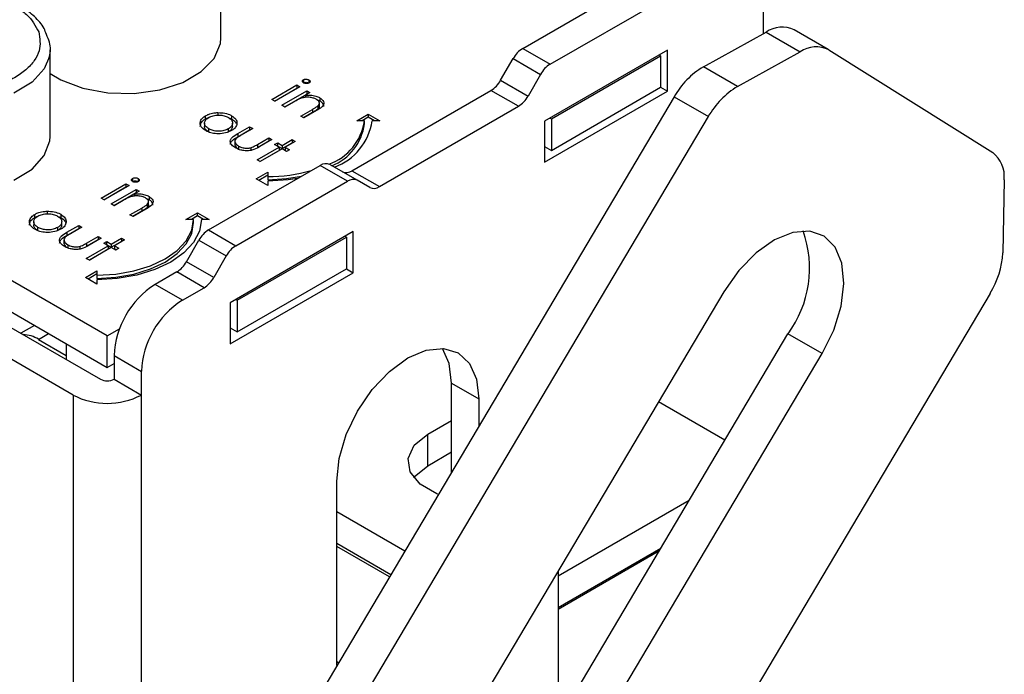
# Model space of a CAD drawing. Units: millimetres. Extents: x 10 to 410, y 10 to 267.
# Drawn here: x 17 to 19, y 258 to 259 of the extents above; entities that cross this region are included whole.
import ezdxf

# ---------------------------------------------------------------- set-up
doc = ezdxf.new("R2010")
doc.units = ezdxf.units.MM
doc.layers.add('SLD-0', color=179, linetype='Continuous')

msp = doc.modelspace()

# ---------------------------------------------------------------- linework, layer by layer
at = {"layer": 'SLD-0', "color": 179, "linetype": 'Continuous'}
for p, q in [((17.7069, 259.0683), (17.7069, 259.1806)), ((18.0975, 259.0547), (18.2419, 259.1381)), ((18.1328, 259.0343), (18.2773, 259.1176)), ((18.4084, 259.1015), (18.4084, 259.0736)), ((17.7063, 259.0609), (17.7069, 259.0683)), ((18.3311, 259.0309), (18.4122, 259.0757)), ((18.4122, 259.0757), (18.4563, 259.0502)), ((18.4927, 259.0533), (18.4485, 259.0788)), ((17.5598, 258.683), (16.9146, 259.0555)), ((17.6982, 259.0418), (17.7063, 259.0609)), ((18.0975, 259.0547), (18.1328, 259.0343)), ((17.4856, 259.0476), (17.485, 259.0441)), ((17.486, 259.053), (17.4856, 259.0476)), ((17.486, 258.9407), (17.486, 259.053)), ((17.6815, 259.0247), (17.6982, 259.0418)), ((18.0688, 259.0135), (18.085, 259.0415)), ((18.085, 259.0415), (18.1203, 259.0211)), ((18.2846, 259.0525), (18.1255, 258.9606)), ((18.1344, 258.9637), (18.2758, 259.0453)), ((18.2758, 259.0453), (18.274, 259.0463)), ((18.2758, 259.0453), (18.2758, 259.0045)), ((18.2846, 258.9994), (18.2846, 259.0525)), ((18.3753, 259.0054), (18.4563, 259.0502)), ((18.4935, 259.0528), (18.7054, 258.9201)), ((18.3753, 259.0054), (18.3311, 259.0309)), ((17.486, 259.0221), (17.4998, 259.0139)), ((17.6575, 259.0108), (17.6815, 259.0247)), ((18.1203, 259.0211), (18.1042, 258.9931)), ((16.9146, 259.0147), (17.5598, 258.6422)), ((17.4998, 259.0139), (17.5283, 259.0031)), ((17.5283, 259.0031), (17.5607, 258.9972)), ((17.6278, 259.0012), (17.6575, 259.0108)), ((17.7728, 258.9887), (17.8051, 259.0074)), ((17.7764, 258.9867), (17.8051, 259.0033)), ((17.8091, 259.0051), (17.7768, 258.9864)), ((17.8051, 259.0074), (17.8091, 259.0051)), ((17.8051, 259.0074), (17.8051, 259.0033)), ((17.8051, 259.0033), (17.8055, 259.003)), ((17.8136, 259.0142), (17.8136, 259.0101)), ((17.8207, 259.0141), (17.8207, 259.01)), ((18.0688, 259.0135), (18.1042, 258.9931)), ((18.1344, 258.9229), (18.2758, 259.0045)), ((18.2758, 259.0045), (18.2846, 258.9994)), ((16.9058, 258.9994), (17.551, 258.6269)), ((18.2933, 258.992), (17.5015, 257.658)), ((17.5607, 258.9972), (17.5947, 258.9965)), ((17.5947, 258.9965), (17.6278, 259.0012)), ((17.7859, 258.9812), (17.8182, 258.9998)), ((17.7894, 258.9791), (17.8182, 258.9957)), ((17.8221, 258.9975), (17.8163, 258.9942)), ((17.8163, 258.9942), (17.8163, 258.9914)), ((17.8182, 258.9998), (17.8221, 258.9975)), ((17.8182, 258.9998), (17.8182, 258.9957)), ((17.8186, 258.9955), (17.8182, 258.9957)), ((17.835, 258.9908), (17.835, 258.9867)), ((17.8765, 258.8965), (18.0563, 259.0003)), ((18.0917, 258.9799), (18.0563, 259.0003)), ((18.1255, 258.9075), (18.2846, 258.9994)), ((18.2933, 258.992), (18.3375, 258.9665)), ((17.5156, 258.6065), (16.8704, 258.979)), ((17.7768, 258.9864), (17.7728, 258.9887)), ((17.7898, 258.9789), (17.7859, 258.9812)), ((17.8015, 258.9856), (17.7898, 258.9789)), ((17.835, 258.9867), (17.8314, 258.9881)), ((17.8323, 258.9804), (17.8323, 258.9763)), ((17.8343, 258.9802), (17.8343, 258.9843)), ((17.9119, 258.8761), (18.0917, 258.9799)), ((17.5457, 257.6325), (18.3375, 258.9665)), ((17.6871, 258.9636), (17.6871, 258.9677)), ((17.703, 258.9717), (17.703, 258.9677)), ((17.7206, 258.9677), (17.7206, 258.9636)), ((17.8102, 258.9671), (17.8254, 258.9759)), ((17.8142, 258.9648), (17.8102, 258.9671)), ((17.8254, 258.9718), (17.8138, 258.9651)), ((17.8307, 258.9744), (17.8142, 258.9648)), ((17.8254, 258.9759), (17.8254, 258.9718)), ((17.8826, 258.9611), (17.8976, 258.9698)), ((17.8976, 258.9657), (17.8896, 258.9611)), ((17.8976, 258.9698), (17.9126, 258.9611)), ((17.8976, 258.9698), (17.8976, 258.9657)), ((17.9055, 258.9611), (17.8976, 258.9657)), ((18.1326, 258.9647), (18.1344, 258.9637)), ((17.6857, 258.958), (17.6857, 258.954)), ((17.7219, 258.954), (17.7219, 258.9581)), ((17.7287, 258.9446), (17.7441, 258.9535)), ((17.7441, 258.9535), (17.7481, 258.9512)), ((17.7441, 258.9535), (17.7441, 258.9494)), ((17.8926, 258.9611), (17.8826, 258.9611)), ((17.8926, 258.9571), (17.8926, 258.9611)), ((17.9126, 258.9611), (17.9026, 258.9611)), ((18.1255, 258.9606), (18.1255, 258.9075)), ((18.1344, 258.9637), (18.1344, 258.9229)), ((17.4856, 258.9353), (17.486, 258.9407)), ((17.6912, 258.9466), (17.6912, 258.9507)), ((17.7165, 258.9507), (17.7165, 258.9466)), ((17.7287, 258.9405), (17.7441, 258.9494)), ((17.7287, 258.9446), (17.7287, 258.9405)), ((17.7481, 258.9512), (17.7331, 258.9426)), ((17.7441, 258.9494), (17.7446, 258.9492)), ((17.7541, 258.9305), (17.7691, 258.9391)), ((17.7691, 258.9391), (17.773, 258.9368)), ((17.7691, 258.9391), (17.7691, 258.935)), ((17.4784, 258.9161), (17.4856, 258.9353)), ((17.7249, 258.9339), (17.7249, 258.9298)), ((17.7298, 258.9284), (17.7298, 258.9244)), ((17.7456, 258.9263), (17.7456, 258.9222)), ((17.7538, 258.9107), (17.7821, 258.927)), ((17.7541, 258.9264), (17.7691, 258.935)), ((17.7541, 258.9305), (17.7541, 258.9264)), ((17.773, 258.9368), (17.7573, 258.9277)), ((17.7691, 258.935), (17.7695, 258.9348)), ((17.7764, 258.9303), (17.7804, 258.9326)), ((17.7821, 258.927), (17.7764, 258.9303)), ((17.78, 258.9282), (17.7804, 258.9285)), ((17.7804, 258.9326), (17.7861, 258.9293)), ((17.7804, 258.9285), (17.7804, 258.9326)), ((17.7804, 258.9285), (17.7861, 258.9252)), ((17.7821, 258.927), (17.7821, 258.9229)), ((17.7861, 258.9293), (17.7991, 258.9368)), ((17.7861, 258.9252), (17.7991, 258.9327)), ((17.7861, 258.9293), (17.7861, 258.9252)), ((17.8031, 258.9345), (17.79, 258.927)), ((17.79, 258.927), (17.7957, 258.9237)), ((17.79, 258.927), (17.79, 258.9229)), ((17.7991, 258.9368), (17.8031, 258.9345)), ((17.7991, 258.9368), (17.7991, 258.9327)), ((17.7991, 258.9327), (17.7995, 258.9325)), ((18.1255, 258.928), (18.1344, 258.9229)), ((17.4626, 258.8987), (17.4784, 258.9161)), ((17.7573, 258.9086), (17.7821, 258.9229)), ((17.7861, 258.9247), (17.7577, 258.9084)), ((17.7917, 258.9215), (17.7861, 258.9247)), ((17.79, 258.9229), (17.7922, 258.9217)), ((17.7957, 258.9237), (17.7917, 258.9215)), ((17.6909, 258.82), (17.8354, 258.9033)), ((17.7577, 258.9084), (17.7538, 258.9107)), ((17.8707, 258.8829), (17.8354, 258.9033)), ((17.8832, 258.8842), (17.8479, 258.9046)), ((17.4392, 258.8844), (17.4626, 258.8987)), ((17.7526, 258.8861), (17.7676, 258.8947)), ((17.7676, 258.8907), (17.7561, 258.884)), ((17.7676, 258.8947), (17.7676, 258.889)), ((17.7676, 258.889), (17.7676, 258.8849)), ((17.7919, 258.8863), (17.8113, 258.8895)), ((17.8765, 258.8965), (17.9119, 258.8761)), ((17.5519, 258.8611), (17.5841, 258.8798)), ((17.5554, 258.8591), (17.5841, 258.8757)), ((17.5881, 258.8775), (17.5558, 258.8589)), ((17.5841, 258.8798), (17.5881, 258.8775)), ((17.5841, 258.8798), (17.5841, 258.8757)), ((17.5841, 258.8757), (17.5846, 258.8755)), ((17.5926, 258.8866), (17.5926, 258.8826)), ((17.5997, 258.8865), (17.5997, 258.8824)), ((17.7263, 258.7995), (17.8707, 258.8829)), ((17.7676, 258.8774), (17.7526, 258.8861)), ((17.7676, 258.8849), (17.7919, 258.8863)), ((17.7939, 258.8847), (17.7676, 258.8832)), ((17.7676, 258.8832), (17.7676, 258.8774)), ((17.8061, 258.8864), (17.7939, 258.8847)), ((17.8994, 258.8748), (17.8832, 258.8842)), ((18.7201, 258.8849), (18.7185, 258.7904)), ((17.5649, 258.8536), (17.5972, 258.8723)), ((17.5684, 258.8516), (17.5972, 258.8682)), ((17.6011, 258.87), (17.5953, 258.8666)), ((17.5953, 258.8666), (17.5953, 258.8638)), ((17.5972, 258.8723), (17.6011, 258.87)), ((17.5972, 258.8723), (17.5972, 258.8682)), ((17.5976, 258.8679), (17.5972, 258.8682)), ((17.614, 258.8632), (17.614, 258.8591)), ((17.5558, 258.8589), (17.5519, 258.8611)), ((17.5688, 258.8513), (17.5649, 258.8536)), ((17.5805, 258.8581), (17.5688, 258.8513)), ((17.614, 258.8591), (17.6104, 258.8605)), ((17.6113, 258.8528), (17.6113, 258.8488)), ((17.6133, 258.8526), (17.6133, 258.8567)), ((17.4661, 258.836), (17.4661, 258.8401)), ((17.482, 258.8442), (17.482, 258.8401)), ((17.4997, 258.8402), (17.4997, 258.8361)), ((17.5892, 258.8396), (17.6044, 258.8483)), ((17.5932, 258.8373), (17.5892, 258.8396)), ((17.6044, 258.8442), (17.5928, 258.8375)), ((17.6097, 258.8468), (17.5932, 258.8373)), ((17.6044, 258.8483), (17.6044, 258.8442)), ((17.6616, 258.8336), (17.6766, 258.8422)), ((17.6766, 258.8381), (17.6687, 258.8336)), ((17.6766, 258.8422), (17.6916, 258.8336)), ((17.6766, 258.8381), (17.6766, 258.8422)), ((17.6845, 258.8336), (17.6766, 258.8381)), ((17.4648, 258.8305), (17.4648, 258.8264)), ((17.5009, 258.8264), (17.5009, 258.8305)), ((17.5077, 258.817), (17.5232, 258.8259)), ((17.5232, 258.8259), (17.5271, 258.8237)), ((17.5232, 258.8259), (17.5232, 258.8219)), ((17.6716, 258.8336), (17.6616, 258.8336)), ((17.6692, 258.8195), (17.6716, 258.8336)), ((17.6692, 258.8154), (17.6716, 258.8295)), ((17.6716, 258.8295), (17.6716, 258.8336)), ((17.6816, 258.8336), (17.679, 258.8184)), ((17.6916, 258.8336), (17.6816, 258.8336)), ((17.4702, 258.8191), (17.4702, 258.8232)), ((17.4956, 258.8231), (17.4956, 258.819)), ((17.5077, 258.813), (17.5232, 258.8219)), ((17.5077, 258.817), (17.5077, 258.813)), ((17.5271, 258.8237), (17.5122, 258.815)), ((17.5232, 258.8219), (17.5236, 258.8216)), ((17.6621, 258.806), (17.6692, 258.8195)), ((17.6621, 258.8019), (17.6692, 258.8154)), ((17.679, 258.8184), (17.6713, 258.8037)), ((17.6909, 258.82), (17.7263, 258.7995)), ((17.878, 258.8178), (17.7189, 258.7259)), ((17.8692, 258.8106), (17.8674, 258.8116)), ((17.878, 258.7647), (17.878, 258.8178)), ((18.4467, 258.8168), (18.423, 258.8073)), ((18.4687, 258.8184), (18.4467, 258.8168)), ((18.4874, 258.8119), (18.4687, 258.8184)), ((18.5017, 258.7978), (18.4874, 258.8119)), ((17.5039, 258.8063), (17.5039, 258.8022)), ((17.5088, 258.8009), (17.5088, 258.7968)), ((17.5328, 258.7831), (17.5611, 258.7994)), ((17.5331, 258.8029), (17.5481, 258.8116)), ((17.5331, 258.7988), (17.5481, 258.8075)), ((17.5331, 258.8029), (17.5331, 258.7988)), ((17.5521, 258.8093), (17.5363, 258.8002)), ((17.5481, 258.8116), (17.5521, 258.8093)), ((17.5481, 258.8116), (17.5481, 258.8075)), ((17.5481, 258.8075), (17.5485, 258.8072)), ((17.5555, 258.8027), (17.5594, 258.805)), ((17.5611, 258.7994), (17.5555, 258.8027)), ((17.559, 258.8007), (17.5594, 258.8009)), ((17.5594, 258.805), (17.5651, 258.8017)), ((17.5594, 258.8009), (17.5594, 258.805)), ((17.5594, 258.8009), (17.5651, 258.7977)), ((17.5611, 258.7994), (17.5611, 258.7954)), ((17.5651, 258.8017), (17.5781, 258.8093)), ((17.5651, 258.7977), (17.5781, 258.8052)), ((17.5651, 258.8017), (17.5651, 258.7977)), ((17.5821, 258.807), (17.5691, 258.7994)), ((17.5691, 258.7994), (17.5747, 258.7962)), ((17.5691, 258.7994), (17.5691, 258.7954)), ((17.5781, 258.8093), (17.5821, 258.807)), ((17.5781, 258.8093), (17.5781, 258.8052)), ((17.5781, 258.8052), (17.5786, 258.8049)), ((17.6505, 258.7935), (17.6621, 258.806)), ((17.6505, 258.7894), (17.6621, 258.8019)), ((17.6713, 258.8037), (17.6588, 258.7903)), ((17.6622, 258.7788), (17.6784, 258.8068)), ((17.6784, 258.8068), (17.7138, 258.7863)), ((17.7278, 258.729), (17.8692, 258.8106)), ((17.8692, 258.8106), (17.8692, 258.7698)), ((18.423, 258.8073), (18.3992, 258.7905)), ((17.5246, 258.7987), (17.5246, 258.7947)), ((17.5363, 258.7811), (17.5611, 258.7954)), ((17.5651, 258.7972), (17.5368, 258.7808)), ((17.5708, 258.7939), (17.5651, 258.7972)), ((17.5691, 258.7954), (17.5712, 258.7941)), ((17.5747, 258.7962), (17.5708, 258.7939)), ((17.635, 258.7825), (17.6505, 258.7935)), ((17.635, 258.7785), (17.6505, 258.7894)), ((17.6588, 258.7903), (17.642, 258.7785)), ((17.7138, 258.7863), (17.6976, 258.7584)), ((18.3992, 258.7905), (18.3768, 258.7675)), ((18.5104, 258.777), (18.5017, 258.7978)), ((17.5368, 258.7808), (17.5328, 258.7831)), ((17.5944, 258.7669), (17.616, 258.7736)), ((17.616, 258.7736), (17.635, 258.7825)), ((17.616, 258.7695), (17.635, 258.7785)), ((17.642, 258.7785), (17.6216, 258.7688)), ((17.6976, 258.7584), (17.6622, 258.7788)), ((18.513, 258.7509), (18.5104, 258.777)), ((17.5316, 258.7585), (17.5466, 258.7672)), ((17.5466, 258.7631), (17.5351, 258.7565)), ((17.5466, 258.7672), (17.5466, 258.7614)), ((17.5466, 258.7614), (17.571, 258.7628)), ((17.5466, 258.7614), (17.5466, 258.7573)), ((17.571, 258.7628), (17.5944, 258.7669)), ((17.571, 258.7587), (17.5944, 258.7628)), ((17.5982, 258.7616), (17.5729, 258.7571)), ((17.5944, 258.7628), (17.616, 258.7695)), ((17.6216, 258.7688), (17.5982, 258.7616)), ((17.6497, 258.7656), (17.6217, 258.7494)), ((17.6851, 258.7452), (17.6497, 258.7656)), ((17.7189, 258.6728), (17.878, 258.7647)), ((17.7278, 258.6881), (17.8692, 258.7698)), ((17.8692, 258.7698), (17.878, 258.7647)), ((18.3768, 258.7675), (18.3575, 258.74)), ((17.5466, 258.7499), (17.5316, 258.7585)), ((17.5466, 258.7573), (17.571, 258.7587)), ((17.5729, 258.7571), (17.5466, 258.7556)), ((17.5466, 258.7556), (17.5466, 258.7499)), ((17.6571, 258.729), (17.6217, 258.7494)), ((18.5094, 258.7215), (18.513, 258.7509)), ((17.6571, 258.729), (17.6851, 258.7452)), ((18.7021, 258.738), (17.855, 257.3106)), ((18.3575, 258.74), (17.9957, 258.1304)), ((17.7189, 258.7259), (17.7189, 258.6728)), ((17.726, 258.73), (17.7278, 258.729)), ((17.7278, 258.729), (17.7278, 258.6881)), ((18.4997, 258.6905), (18.5094, 258.7215)), ((17.4656, 258.6966), (17.4479, 258.6864)), ((17.5598, 258.683), (17.5758, 258.6922)), ((17.7189, 258.6932), (17.7278, 258.6881)), ((18.1138, 258.1352), (18.4405, 258.6857)), ((18.4847, 258.6602), (18.4405, 258.6857)), ((18.4847, 258.6602), (18.4997, 258.6905)), ((17.4709, 258.6785), (17.5069, 258.6577)), ((17.5069, 258.6728), (17.5069, 258.6523)), ((17.5598, 258.6422), (17.5598, 258.683)), ((17.9487, 258.6544), (17.9725, 258.6646)), ((17.9725, 258.6646), (17.9947, 258.6667)), ((18.0022, 258.6474), (17.9936, 258.6668)), ((17.9947, 258.6667), (18.0137, 258.6609)), ((18.0137, 258.6609), (18.0284, 258.6473)), ((18.1449, 258.0876), (18.4847, 258.6602)), ((17.5598, 258.6422), (17.5687, 258.6473)), ((17.5687, 258.6575), (17.604, 258.6371)), ((17.5687, 258.6575), (17.5687, 258.6269)), ((17.925, 258.6371), (17.9487, 258.6544)), ((18.0053, 258.6218), (18.0022, 258.6474)), ((18.0284, 258.6473), (18.0375, 258.627)), ((17.604, 258.6065), (17.604, 258.6371)), ((17.9028, 258.6137), (17.925, 258.6371)), ((17.5687, 258.6269), (17.604, 258.6065)), ((18.0053, 258.6218), (18.0407, 258.6014)), ((18.0053, 258.5068), (18.0053, 258.6218)), ((18.0375, 258.627), (18.0407, 258.6014)), ((17.8837, 258.5858), (17.9028, 258.6137)), ((18.0407, 258.6014), (18.0407, 258.5664)), ((18.3589, 258.5482), (18.2731, 258.5978)), ((17.8691, 258.5554), (17.8837, 258.5858)), ((17.9744, 258.5559), (18.0053, 258.5737)), ((17.86, 258.5245), (17.8691, 258.5554)), ((17.957, 258.5415), (17.9744, 258.5559)), ((17.9744, 258.5151), (17.9744, 258.5559)), ((17.9491, 258.5246), (17.957, 258.5415)), ((17.9744, 258.5151), (18.0053, 258.5329)), ((17.8568, 258.4952), (17.86, 258.5245)), ((17.9517, 258.5071), (17.9491, 258.5246)), ((17.9646, 258.4912), (17.9517, 258.5071)), ((17.957, 258.5007), (17.9744, 258.5151)), ((17.8568, 258.2566), (17.8568, 258.4952)), ((17.9562, 258.4998), (17.957, 258.5007)), ((17.9861, 258.4788), (17.9646, 258.4912)), ((17.9882, 258.478), (17.9861, 258.4788)), ((18.1432, 258.3727), (18.3129, 258.4707)), ((17.8568, 258.4557), (17.9448, 258.4049)), ((17.8568, 258.4149), (17.9268, 258.3745)), ((18.1432, 258.3319), (18.276, 258.4086)), ((18.1432, 258.3298), (18.2742, 258.4055)), ((18.1432, 258.379), (18.1432, 258.1848))]:
    msp.add_line(p, q, dxfattribs=at)
at = {"layer": 'SLD-0', "color": 8, "linetype": 'Continuous'}
for p, q in [((17.485, 259.0441), (17.4784, 259.0283)), ((17.4784, 259.0283), (17.4626, 259.011)), ((17.4626, 259.011), (17.4392, 258.9967)), ((17.4709, 258.6785), (17.4839, 258.6861)), ((17.5156, 258.6065), (17.5156, 257.6818)), ((17.604, 257.8307), (17.604, 258.6065)), ((17.9249, 258.3714), (17.8568, 258.4107)), ((17.8568, 258.2618), (17.8591, 258.2605))]:
    msp.add_line(p, q, dxfattribs=at)
at = {"layer": 'SLD-0', "color": 179, "linetype": 'Continuous'}
for centre, radius, start, end in [((18.4331, 259.0453), 0.0369, 65.2255, 124.4765), ((18.1166, 259.0241), 0.0361, 121.9547, 151.1444), ((18.4771, 259.0201), 0.0366, 63.443, 124.6261), ((18.1519, 259.0037), 0.0361, 121.9547, 151.1444), ((18.3859, 258.9397), 0.1064, 121.0218, 150.541), ((18.0372, 259.0309), 0.0361, 301.9547, 331.1444), ((18.4301, 258.9142), 0.1064, 121.0218, 150.541), ((18.0726, 259.0105), 0.0361, 301.9547, 331.1444), ((17.8242, 258.9704), 0.0689, 288.8637, 352.2381), ((17.8257, 258.9657), 0.0674, 291.5679, 352.5873), ((17.827, 258.9728), 0.0765, 290.512, 351.237), ((18.6815, 258.8894), 0.0389, 353.4266, 52.0933), ((17.8427, 258.8931), 0.0126, 65.686, 125.6182), ((17.7686, 259.0898), 0.2008, 269.6881, 285.964), ((17.8692, 258.9067), 0.0126, 245.686, 305.6182), ((17.878, 258.8727), 0.0126, 65.686, 125.6182), ((17.9046, 258.8863), 0.0126, 245.686, 305.6182), ((17.71, 258.7893), 0.0361, 121.9547, 151.1444), ((18.3255, 258.7706), 0.143, 323.5753, 19.6667), ((17.7454, 258.7689), 0.0361, 121.9547, 151.1444), ((18.6087, 258.7959), 0.1099, 328.2511, 357.1292), ((17.6307, 258.7962), 0.0361, 301.9547, 331.1444), ((17.6838, 258.6523), 0.1153, 122.6055, 177.3945), ((17.666, 258.7758), 0.0361, 301.9547, 331.1444), ((17.7192, 258.6319), 0.1153, 122.6055, 177.3945), ((17.45, 258.6456), 0.039, 57.6812, 88.3241), ((17.5598, 258.644), 0.0192, 242.6097, 297.3903), ((17.5598, 258.6918), 0.0961, 242.6097, 297.3903)]:
    msp.add_arc(centre, radius, start, end, dxfattribs=at)
for points, knots in [([(17.2507, 259.0504), (17.2494, 259.0586), (17.2473, 259.0712), (17.256, 259.0876), (17.2667, 259.0995), (17.2815, 259.1098), (17.3045, 259.1204), (17.3383, 259.1284), (17.3749, 259.1286), (17.4033, 259.1239), (17.4238, 259.1176), (17.4416, 259.1091), (17.4605, 259.0959), (17.467, 259.0838), (17.4713, 259.076)], [0, 0, 0, 0, 0.119728, 0.18418, 0.25, 0.31582, 0.380272, 0.5, 0.619728, 0.68418, 0.75, 0.81582, 0.880272, 1, 1, 1, 1]), ([(17.4811, 259.0728), (17.4802, 259.0754), (17.4774, 259.0839), (17.4666, 259.0958), (17.4503, 259.1084), (17.4332, 259.1172), (17.4209, 259.121), (17.4164, 259.1224)], [0, 0, 0, 0, 0.113367, 0.368961, 0.603186, 0.855441, 1, 1, 1, 1]), ([(17.4713, 259.076), (17.4726, 259.0678), (17.4746, 259.0552), (17.466, 259.0388), (17.4553, 259.0269), (17.4405, 259.0166), (17.4175, 259.006), (17.3836, 258.998), (17.347, 258.9978), (17.3187, 259.0025), (17.2981, 259.0088), (17.2804, 259.0173), (17.2615, 259.0305), (17.2549, 259.0426), (17.2507, 259.0504)], [0, 0, 0, 0, 0.1197284, 0.1841803, 0.25, 0.3158197, 0.3802716, 0.5, 0.6197284, 0.6841803, 0.75, 0.8158197, 0.8802716, 1, 1, 1, 1]), ([(17.4846, 259.0424), (17.4848, 259.0429), (17.4871, 259.0494), (17.4866, 259.0603), (17.4826, 259.0694), (17.4811, 259.0728)], [0, 0, 0, 0, 0.0579884, 0.6548447, 1, 1, 1, 1]), ([(17.8139, 259.0101), (17.8135, 259.0104), (17.8126, 259.011), (17.8122, 259.0122), (17.8124, 259.0132), (17.8131, 259.0139), (17.8135, 259.0142), (17.8136, 259.0142)], [0, 0, 0, 0, 0.242522, 0.510286, 0.748247, 0.956093, 1, 1, 1, 1]), ([(17.8136, 259.0142), (17.8141, 259.0144), (17.8151, 259.0149), (17.8171, 259.015), (17.819, 259.0148), (17.8201, 259.0143), (17.8207, 259.0141)], [0, 0, 0, 0, 0.248718, 0.477232, 0.727764, 1, 1, 1, 1]), ([(17.8136, 259.0101), (17.8141, 259.0104), (17.8151, 259.0108), (17.8171, 259.0109), (17.819, 259.0108), (17.8201, 259.0102), (17.8207, 259.01)], [0, 0, 0, 0, 0.248718, 0.477232, 0.727764, 1, 1, 1, 1]), ([(17.821, 259.01), (17.8205, 259.0097), (17.8195, 259.0093), (17.8177, 259.0092), (17.816, 259.0093), (17.8147, 259.0097), (17.8141, 259.01), (17.8139, 259.0101)], [0, 0, 0, 0, 0.241841, 0.461898, 0.666037, 0.90766, 1, 1, 1, 1]), ([(17.8207, 259.0141), (17.8211, 259.0138), (17.8219, 259.0132), (17.8224, 259.0121), (17.8223, 259.0111), (17.8216, 259.0104), (17.8211, 259.0101), (17.821, 259.01)], [0, 0, 0, 0, 0.245356, 0.47786, 0.710873, 0.917051, 1, 1, 1, 1]), ([(17.8108, 258.9903), (17.8094, 258.9897), (17.8071, 258.9887), (17.8041, 258.9871), (17.8024, 258.9861), (17.8015, 258.9856)], [0, 0, 0, 0, 0.408034, 0.703839, 1, 1, 1, 1]), ([(17.8303, 258.9889), (17.829, 258.9895), (17.8263, 258.9908), (17.821, 258.9916), (17.8155, 258.9916), (17.8123, 258.9907), (17.8108, 258.9903)], [0, 0, 0, 0, 0.239761, 0.504833, 0.755652, 1, 1, 1, 1]), ([(17.8163, 258.9942), (17.818, 258.9943), (17.8219, 258.9945), (17.8281, 258.9937), (17.8325, 258.9921), (17.8345, 258.991), (17.835, 258.9908)], [0, 0, 0, 0, 0.246647, 0.58141, 0.911014, 1, 1, 1, 1]), ([(17.835, 258.9908), (17.8365, 258.9897), (17.8391, 258.9879), (17.8403, 258.9844), (17.8397, 258.9813), (17.8364, 258.9778), (17.833, 258.9757), (17.8307, 258.9744)], [0, 0, 0, 0, 0.212468, 0.377042, 0.541942, 0.700206, 1, 1, 1, 1]), ([(17.8254, 258.9759), (17.8266, 258.9766), (17.8285, 258.9777), (17.8308, 258.9792), (17.8318, 258.98), (17.8323, 258.9804)], [0, 0, 0, 0, 0.498453, 0.74855, 1, 1, 1, 1]), ([(17.8323, 258.9804), (17.8331, 258.9813), (17.8344, 258.9827), (17.8343, 258.985), (17.8331, 258.9871), (17.8313, 258.9882), (17.8303, 258.9889)], [0, 0, 0, 0, 0.312681, 0.515137, 0.717471, 1, 1, 1, 1]), ([(17.8342, 258.9802), (17.8342, 258.9797), (17.8342, 258.9783), (17.833, 258.9771), (17.8323, 258.9763)], [0, 0, 0, 0, 0.373973, 1, 1, 1, 1]), ([(17.8398, 258.9794), (17.8399, 258.9798), (17.8402, 258.9813), (17.8388, 258.9838), (17.8366, 258.9857), (17.8352, 258.9866), (17.835, 258.9867)], [0, 0, 0, 0, 0.174261, 0.54328, 0.932057, 1, 1, 1, 1]), ([(17.6872, 258.9484), (17.685, 258.95), (17.6812, 258.9526), (17.6798, 258.9576), (17.6808, 258.9622), (17.6837, 258.9656), (17.6864, 258.9672), (17.6871, 258.9677)], [0, 0, 0, 0, 0.2740922, 0.4791551, 0.6831113, 0.9131813, 1, 1, 1, 1]), ([(17.6912, 258.9507), (17.6896, 258.9518), (17.6869, 258.9538), (17.6854, 258.9574), (17.6861, 258.9607), (17.6881, 258.9635), (17.6902, 258.9649), (17.6911, 258.9654)], [0, 0, 0, 0, 0.253288, 0.458296, 0.663723, 0.86945, 1, 1, 1, 1]), ([(17.6871, 258.9677), (17.6883, 258.9683), (17.6914, 258.9699), (17.697, 258.9714), (17.7012, 258.9716), (17.703, 258.9717)], [0, 0, 0, 0, 0.274863, 0.703474, 1, 1, 1, 1]), ([(17.6871, 258.9636), (17.6883, 258.9643), (17.6896, 258.9651), (17.6913, 258.9655), (17.6916, 258.9656)], [0, 0, 0, 0, 0.8602545, 1, 1, 1, 1]), ([(17.6911, 258.9654), (17.6929, 258.9663), (17.6966, 258.968), (17.7033, 258.9686), (17.7097, 258.9682), (17.7141, 258.9668), (17.7162, 258.9657), (17.7167, 258.9654)], [0, 0, 0, 0, 0.253619, 0.488116, 0.699582, 0.926209, 1, 1, 1, 1]), ([(17.703, 258.9717), (17.7061, 258.9716), (17.7123, 258.9714), (17.7179, 258.9693), (17.7204, 258.9679), (17.7206, 258.9677)], [0, 0, 0, 0, 0.4688481, 0.9412233, 1, 1, 1, 1]), ([(17.7167, 258.9654), (17.7181, 258.9644), (17.721, 258.9624), (17.7222, 258.9586), (17.7215, 258.9549), (17.7191, 258.9523), (17.7171, 258.951), (17.7165, 258.9507)], [0, 0, 0, 0, 0.242283, 0.472174, 0.682706, 0.913225, 1, 1, 1, 1]), ([(17.7171, 258.9651), (17.7181, 258.9648), (17.7193, 258.9644), (17.7204, 258.9638), (17.7206, 258.9636)], [0, 0, 0, 0, 0.736913, 1, 1, 1, 1]), ([(17.7206, 258.9677), (17.7227, 258.9663), (17.7258, 258.9641), (17.7275, 258.9605), (17.7276, 258.9585), (17.7276, 258.9576)], [0, 0, 0, 0, 0.490124, 0.738774, 1, 1, 1, 1]), ([(17.8323, 258.9763), (17.8312, 258.9755), (17.8297, 258.9743), (17.8273, 258.9729), (17.826, 258.9722), (17.8254, 258.9718)], [0, 0, 0, 0, 0.496487, 0.748178, 1, 1, 1, 1]), ([(17.6802, 258.9538), (17.6804, 258.9552), (17.6807, 258.9582), (17.6837, 258.9615), (17.6864, 258.9631), (17.6871, 258.9636)], [0, 0, 0, 0, 0.373312, 0.828305, 1, 1, 1, 1]), ([(17.6912, 258.9466), (17.6897, 258.9477), (17.687, 258.9497), (17.6855, 258.9524), (17.6858, 258.9537), (17.6859, 258.9539)], [0, 0, 0, 0, 0.507409, 0.918098, 1, 1, 1, 1]), ([(17.7218, 258.954), (17.7217, 258.953), (17.7215, 258.9507), (17.7191, 258.9482), (17.7171, 258.9469), (17.7165, 258.9466)], [0, 0, 0, 0, 0.367254, 0.826955, 1, 1, 1, 1]), ([(17.7276, 258.9576), (17.7274, 258.9567), (17.727, 258.9543), (17.7246, 258.951), (17.7217, 258.9492), (17.7205, 258.9484)], [0, 0, 0, 0, 0.268942, 0.694794, 1, 1, 1, 1]), ([(17.7206, 258.9636), (17.7228, 258.9622), (17.7255, 258.9604), (17.7265, 258.9582), (17.7267, 258.9578)], [0, 0, 0, 0, 0.797665, 1, 1, 1, 1]), ([(17.7205, 258.9484), (17.7181, 258.9472), (17.7132, 258.945), (17.704, 258.9441), (17.6957, 258.9449), (17.6903, 258.9467), (17.6879, 258.9481), (17.6872, 258.9484)], [0, 0, 0, 0, 0.251449, 0.504197, 0.728786, 0.925714, 1, 1, 1, 1]), ([(17.7165, 258.9507), (17.7147, 258.9498), (17.7111, 258.9482), (17.7045, 258.9474), (17.6983, 258.9479), (17.6939, 258.9493), (17.6918, 258.9504), (17.6912, 258.9507)], [0, 0, 0, 0, 0.245692, 0.484196, 0.700093, 0.903257, 1, 1, 1, 1]), ([(17.7258, 258.9262), (17.724, 258.9274), (17.7209, 258.9294), (17.7189, 258.9331), (17.7191, 258.9364), (17.722, 258.9406), (17.726, 258.943), (17.7287, 258.9446)], [0, 0, 0, 0, 0.219554, 0.376294, 0.533206, 0.685249, 1, 1, 1, 1]), ([(17.7193, 258.9306), (17.7193, 258.9312), (17.7192, 258.9328), (17.7221, 258.9365), (17.7261, 258.9389), (17.7287, 258.9405)], [0, 0, 0, 0, 0.1496816, 0.4266455, 1, 1, 1, 1]), ([(17.7331, 258.9426), (17.7319, 258.9418), (17.73, 258.9407), (17.7277, 258.9392), (17.7267, 258.9383), (17.7262, 258.9378)], [0, 0, 0, 0, 0.497431, 0.74773, 1, 1, 1, 1]), ([(17.7262, 258.9378), (17.7256, 258.937), (17.7245, 258.9353), (17.7251, 258.9326), (17.7269, 258.9303), (17.7288, 258.9291), (17.7298, 258.9284)], [0, 0, 0, 0, 0.269918, 0.518603, 0.7585, 1, 1, 1, 1]), ([(17.7251, 258.9298), (17.7252, 258.9294), (17.7253, 258.9281), (17.7269, 258.9262), (17.7288, 258.925), (17.7298, 258.9244)], [0, 0, 0, 0, 0.201275, 0.599308, 1, 1, 1, 1]), ([(17.7573, 258.9277), (17.7549, 258.9264), (17.751, 258.9243), (17.7442, 258.9224), (17.7382, 258.9222), (17.7319, 258.9232), (17.728, 258.9249), (17.726, 258.9261), (17.7258, 258.9262)], [0, 0, 0, 0, 0.276331, 0.441407, 0.607375, 0.761865, 0.97418, 1, 1, 1, 1]), ([(17.7298, 258.9284), (17.7316, 258.9276), (17.7346, 258.9261), (17.7399, 258.9255), (17.7434, 258.9258), (17.7452, 258.9262), (17.7456, 258.9263)], [0, 0, 0, 0, 0.406347, 0.664161, 0.922885, 1, 1, 1, 1]), ([(17.7456, 258.9263), (17.7466, 258.9267), (17.7487, 258.9275), (17.7515, 258.929), (17.7532, 258.93), (17.7541, 258.9305)], [0, 0, 0, 0, 0.345383, 0.672353, 1, 1, 1, 1]), ([(17.5929, 258.8826), (17.5925, 258.8829), (17.5916, 258.8835), (17.5912, 258.8846), (17.5914, 258.8857), (17.5921, 258.8863), (17.5926, 258.8866), (17.5926, 258.8866)], [0, 0, 0, 0, 0.242522, 0.510286, 0.748247, 0.956093, 1, 1, 1, 1]), ([(17.5926, 258.8866), (17.5931, 258.8869), (17.5941, 258.8873), (17.5961, 258.8875), (17.5981, 258.8873), (17.5992, 258.8868), (17.5997, 258.8865)], [0, 0, 0, 0, 0.248718, 0.477232, 0.727764, 1, 1, 1, 1]), ([(17.5926, 258.8826), (17.5931, 258.8828), (17.5941, 258.8833), (17.5961, 258.8834), (17.5981, 258.8832), (17.5992, 258.8827), (17.5997, 258.8824)], [0, 0, 0, 0, 0.248718, 0.477232, 0.727764, 1, 1, 1, 1]), ([(17.6, 258.8824), (17.5995, 258.8822), (17.5985, 258.8817), (17.5967, 258.8816), (17.595, 258.8817), (17.5937, 258.8821), (17.5931, 258.8825), (17.5929, 258.8826)], [0, 0, 0, 0, 0.241841, 0.461898, 0.666037, 0.90766, 1, 1, 1, 1]), ([(17.5997, 258.8865), (17.6001, 258.8862), (17.601, 258.8857), (17.6014, 258.8846), (17.6013, 258.8835), (17.6006, 258.8828), (17.6001, 258.8825), (17.6, 258.8824)], [0, 0, 0, 0, 0.245356, 0.47786, 0.710873, 0.917051, 1, 1, 1, 1]), ([(17.5898, 258.8627), (17.5884, 258.8622), (17.5861, 258.8612), (17.5831, 258.8595), (17.5814, 258.8586), (17.5805, 258.8581)], [0, 0, 0, 0, 0.408034, 0.703839, 1, 1, 1, 1]), ([(17.6093, 258.8613), (17.608, 258.862), (17.6053, 258.8633), (17.6, 258.864), (17.5946, 258.864), (17.5914, 258.8631), (17.5898, 258.8627)], [0, 0, 0, 0, 0.239761, 0.504833, 0.755652, 1, 1, 1, 1]), ([(17.5953, 258.8666), (17.597, 258.8667), (17.6009, 258.8669), (17.6071, 258.8662), (17.6115, 258.8646), (17.6136, 258.8634), (17.614, 258.8632)], [0, 0, 0, 0, 0.246647, 0.58141, 0.911014, 1, 1, 1, 1]), ([(17.614, 258.8632), (17.6155, 258.8622), (17.6181, 258.8603), (17.6194, 258.8569), (17.6187, 258.8537), (17.6155, 258.8502), (17.612, 258.8482), (17.6097, 258.8468)], [0, 0, 0, 0, 0.212468, 0.377042, 0.541942, 0.700206, 1, 1, 1, 1]), ([(17.6044, 258.8483), (17.6057, 258.849), (17.6075, 258.8501), (17.6098, 258.8516), (17.6108, 258.8524), (17.6113, 258.8528)], [0, 0, 0, 0, 0.4984533, 0.7485502, 1, 1, 1, 1]), ([(17.6113, 258.8528), (17.6121, 258.8537), (17.6134, 258.8552), (17.6134, 258.8575), (17.6121, 258.8595), (17.6104, 258.8607), (17.6093, 258.8613)], [0, 0, 0, 0, 0.312681, 0.515137, 0.717471, 1, 1, 1, 1]), ([(17.6132, 258.8526), (17.6132, 258.8521), (17.6132, 258.8507), (17.6121, 258.8495), (17.6113, 258.8488)], [0, 0, 0, 0, 0.373973, 1, 1, 1, 1]), ([(17.6188, 258.8518), (17.6189, 258.8523), (17.6192, 258.8537), (17.6179, 258.8562), (17.6157, 258.8581), (17.6142, 258.859), (17.614, 258.8591)], [0, 0, 0, 0, 0.174261, 0.54328, 0.932057, 1, 1, 1, 1]), ([(17.4662, 258.8209), (17.4641, 258.8224), (17.4602, 258.8251), (17.4588, 258.83), (17.4598, 258.8346), (17.4627, 258.838), (17.4654, 258.8397), (17.4661, 258.8401)], [0, 0, 0, 0, 0.274092, 0.479155, 0.683111, 0.913181, 1, 1, 1, 1]), ([(17.4702, 258.8232), (17.4687, 258.8242), (17.4659, 258.8262), (17.4645, 258.8298), (17.4651, 258.8332), (17.4671, 258.8359), (17.4693, 258.8373), (17.4701, 258.8378)], [0, 0, 0, 0, 0.2532884, 0.4582961, 0.6637233, 0.8694503, 1, 1, 1, 1]), ([(17.4661, 258.8401), (17.4673, 258.8407), (17.4704, 258.8424), (17.476, 258.8438), (17.4803, 258.8441), (17.482, 258.8442)], [0, 0, 0, 0, 0.274863, 0.703474, 1, 1, 1, 1]), ([(17.4661, 258.836), (17.4673, 258.8367), (17.4686, 258.8375), (17.4704, 258.838), (17.4706, 258.838)], [0, 0, 0, 0, 0.8602545, 1, 1, 1, 1]), ([(17.4701, 258.8378), (17.472, 258.8387), (17.4756, 258.8404), (17.4823, 258.8411), (17.4887, 258.8406), (17.4931, 258.8393), (17.4952, 258.8382), (17.4957, 258.8379)], [0, 0, 0, 0, 0.253619, 0.488116, 0.699582, 0.926209, 1, 1, 1, 1]), ([(17.482, 258.8442), (17.4851, 258.8441), (17.4913, 258.8439), (17.4969, 258.8417), (17.4994, 258.8403), (17.4997, 258.8402)], [0, 0, 0, 0, 0.468848, 0.941223, 1, 1, 1, 1]), ([(17.4957, 258.8379), (17.4972, 258.8368), (17.5, 258.8348), (17.5012, 258.831), (17.5005, 258.8274), (17.4982, 258.8247), (17.4961, 258.8234), (17.4956, 258.8231)], [0, 0, 0, 0, 0.242283, 0.472174, 0.682706, 0.913225, 1, 1, 1, 1]), ([(17.4961, 258.8375), (17.4971, 258.8372), (17.4984, 258.8368), (17.4994, 258.8362), (17.4997, 258.8361)], [0, 0, 0, 0, 0.736913, 1, 1, 1, 1]), ([(17.4997, 258.8402), (17.5017, 258.8387), (17.5048, 258.8366), (17.5066, 258.8329), (17.5066, 258.831), (17.5066, 258.83)], [0, 0, 0, 0, 0.4901244, 0.738774, 1, 1, 1, 1]), ([(17.6113, 258.8488), (17.6103, 258.848), (17.6087, 258.8468), (17.6063, 258.8453), (17.6051, 258.8446), (17.6044, 258.8442)], [0, 0, 0, 0, 0.496487, 0.748178, 1, 1, 1, 1]), ([(17.4592, 258.8263), (17.4594, 258.8276), (17.4597, 258.8306), (17.4627, 258.8339), (17.4654, 258.8356), (17.4661, 258.836)], [0, 0, 0, 0, 0.373312, 0.828305, 1, 1, 1, 1]), ([(17.4702, 258.8191), (17.4687, 258.8202), (17.4661, 258.8221), (17.4646, 258.8248), (17.4649, 258.8262), (17.4649, 258.8264)], [0, 0, 0, 0, 0.507409, 0.918098, 1, 1, 1, 1]), ([(17.5008, 258.8264), (17.5007, 258.8254), (17.5005, 258.8231), (17.4982, 258.8206), (17.4961, 258.8194), (17.4956, 258.819)], [0, 0, 0, 0, 0.367254, 0.826955, 1, 1, 1, 1]), ([(17.5066, 258.83), (17.5065, 258.8291), (17.5061, 258.8267), (17.5037, 258.8235), (17.5008, 258.8216), (17.4996, 258.8208)], [0, 0, 0, 0, 0.268942, 0.694794, 1, 1, 1, 1]), ([(17.4997, 258.8361), (17.5018, 258.8347), (17.5045, 258.8329), (17.5055, 258.8306), (17.5057, 258.8302)], [0, 0, 0, 0, 0.7976646, 1, 1, 1, 1]), ([(17.4996, 258.8208), (17.4971, 258.8197), (17.4922, 258.8174), (17.483, 258.8165), (17.4747, 258.8173), (17.4693, 258.8192), (17.4669, 258.8205), (17.4662, 258.8209)], [0, 0, 0, 0, 0.251449, 0.504197, 0.728786, 0.925714, 1, 1, 1, 1]), ([(17.4956, 258.8231), (17.4938, 258.8223), (17.4902, 258.8206), (17.4835, 258.8198), (17.4773, 258.8204), (17.4729, 258.8217), (17.4709, 258.8228), (17.4702, 258.8232)], [0, 0, 0, 0, 0.245692, 0.484196, 0.700093, 0.903257, 1, 1, 1, 1]), ([(17.5048, 258.7986), (17.503, 258.7998), (17.4999, 258.8018), (17.4979, 258.8055), (17.4981, 258.8089), (17.501, 258.813), (17.505, 258.8154), (17.5077, 258.817)], [0, 0, 0, 0, 0.2195545, 0.3762943, 0.5332061, 0.6852492, 1, 1, 1, 1]), ([(17.4983, 258.803), (17.4983, 258.8036), (17.4983, 258.8053), (17.5011, 258.8089), (17.5051, 258.8113), (17.5077, 258.813)], [0, 0, 0, 0, 0.149682, 0.426645, 1, 1, 1, 1]), ([(17.5122, 258.815), (17.5109, 258.8143), (17.509, 258.8132), (17.5067, 258.8116), (17.5057, 258.8107), (17.5052, 258.8103)], [0, 0, 0, 0, 0.4974309, 0.74773, 1, 1, 1, 1]), ([(17.5052, 258.8103), (17.5046, 258.8094), (17.5035, 258.8077), (17.5042, 258.8051), (17.5059, 258.8027), (17.5078, 258.8015), (17.5088, 258.8009)], [0, 0, 0, 0, 0.269918, 0.518603, 0.7585, 1, 1, 1, 1]), ([(17.5041, 258.8022), (17.5042, 258.8018), (17.5043, 258.8006), (17.5059, 258.7987), (17.5078, 258.7974), (17.5088, 258.7968)], [0, 0, 0, 0, 0.201275, 0.599308, 1, 1, 1, 1]), ([(17.5363, 258.8002), (17.5339, 258.7988), (17.53, 258.7967), (17.5233, 258.7948), (17.5173, 258.7946), (17.511, 258.7956), (17.5071, 258.7973), (17.505, 258.7985), (17.5048, 258.7986)], [0, 0, 0, 0, 0.276331, 0.441407, 0.607375, 0.761865, 0.97418, 1, 1, 1, 1]), ([(17.5088, 258.8009), (17.5106, 258.8), (17.5136, 258.7986), (17.5189, 258.7979), (17.5224, 258.7982), (17.5242, 258.7986), (17.5246, 258.7987)], [0, 0, 0, 0, 0.406347, 0.664161, 0.922885, 1, 1, 1, 1]), ([(17.5246, 258.7987), (17.5257, 258.7991), (17.5278, 258.7999), (17.5305, 258.8014), (17.5322, 258.8024), (17.5331, 258.8029)], [0, 0, 0, 0, 0.345383, 0.672353, 1, 1, 1, 1])]:
    msp.add_open_spline(points, degree=3, knots=knots, dxfattribs=at)

doc.saveas('drawing.dxf')
